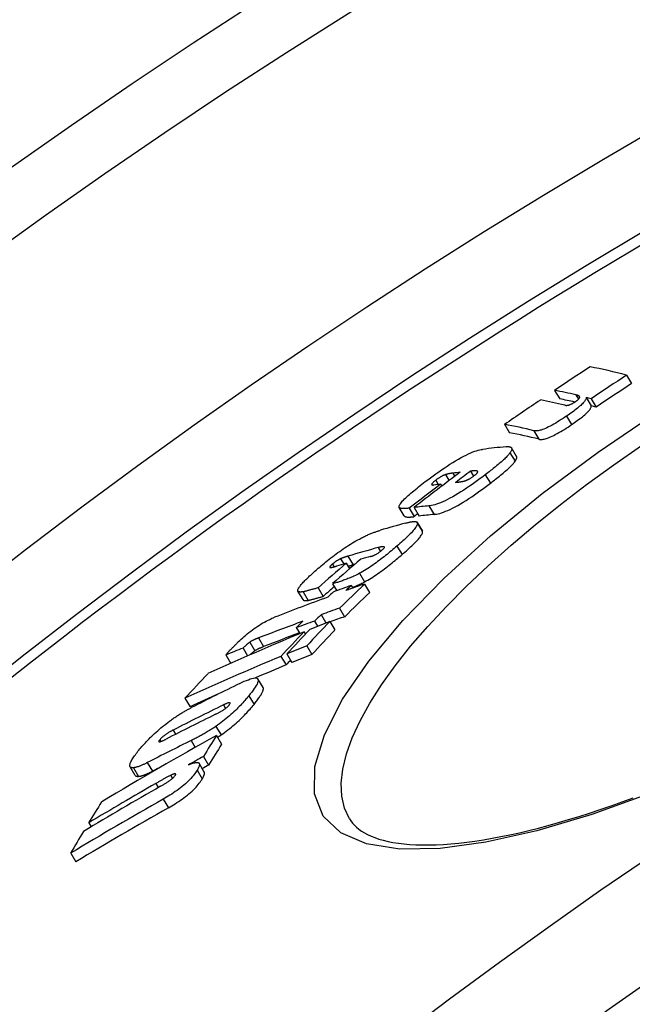
# Model space of a CAD drawing. Units: millimetres. Extents: x 3549 to 23628, y -2638 to 8047.
# Drawn here: x 12722 to 12785, y 916 to 1018 of the extents above; entities that cross this region are included whole.
import ezdxf

# ---------------------------------------------------------------- set-up
doc = ezdxf.new("R2010")
doc.units = ezdxf.units.MM

msp = doc.modelspace()

# ---------------------------------------------------------------- linework, layer by layer
for p, q in [((12784.41, 981), (12784.93, 980.13)), ((12777.02, 979.44), (12777.54, 978.57)), ((12779.2, 978.97), (12779.46, 978.52)), ((12780.27, 978.71), (12780.79, 977.84)), ((12780.77, 978.58), (12781.29, 977.71)), ((12778.25, 976.79), (12778.76, 975.92)), ((12771.87, 975.95), (12772.39, 975.07)), ((12774.89, 975.28), (12775.41, 974.41)), ((12773.11, 972.65), (12772.59, 973.52)), ((12772.43, 973.02), (12772.95, 972.14)), ((12765.79, 970.77), (12766.16, 970.14)), ((12766.55, 970.92), (12766.75, 970.59)), ((12768.37, 971.13), (12768.68, 970.61)), ((12769.06, 971.14), (12769.11, 971.05)), ((12769.89, 970.76), (12770.41, 969.88)), ((12764.8, 970.2), (12765.05, 969.77)), ((12765.29, 969.8), (12765.42, 969.58)), ((12761.55, 966.52), (12761.03, 967.4)), ((12762.07, 967.33), (12762.59, 966.45)), ((12762.56, 967.38), (12763.08, 966.51)), ((12764.1, 967.55), (12764.62, 966.67)), ((12762.9, 965.85), (12763.42, 964.97)), ((12763.42, 964.97), (12762.9, 965.85)), ((12763.42, 964.97), (12763.42, 964.97)), ((12758.86, 963.26), (12759.1, 962.87)), ((12760.81, 963.43), (12761.33, 962.55)), ((12755.77, 962.38), (12756.29, 961.51)), ((12754.18, 961.58), (12754.35, 961.29)), ((12755.01, 962.12), (12755.34, 961.58)), ((12755.6, 961.65), (12755.94, 961.08)), ((12756.96, 960.62), (12757.48, 959.74)), ((12752.71, 959.13), (12753.23, 958.25)), ((12754.19, 959.55), (12754.62, 958.83)), ((12756.1, 959.36), (12756.26, 959.1)), ((12757.47, 959.52), (12758, 958.64)), ((12751.15, 957.91), (12750.63, 958.78)), ((12751.15, 958.72), (12751.67, 957.84)), ((12753, 956.37), (12753.5, 955.52)), ((12754.9, 957.04), (12755.43, 956.15)), ((12752.32, 955.7), (12752.64, 955.17)), ((12753.9, 955.68), (12754.43, 954.79)), ((12750.45, 955.03), (12750.81, 954.42)), ((12751.24, 954.59), (12751.39, 954.35)), ((12745.67, 953.54), (12746.19, 952.66)), ((12746.57, 953.97), (12747.09, 953.09)), ((12751.54, 953.16), (12752.06, 952.28)), ((12743.21, 952.22), (12743.72, 951.36)), ((12744.98, 952.93), (12745.45, 952.13)), ((12748.88, 952.08), (12749.41, 951.19)), ((12749.49, 952.33), (12750.01, 951.44)), ((12747.04, 948.87), (12746.52, 949.76)), ((12745.58, 948.02), (12746.11, 947.14)), ((12739, 947.77), (12739.53, 946.89)), ((12742.96, 947.08), (12743.17, 946.72)), ((12737.8, 944.49), (12738.05, 944.07)), ((12742.19, 944.88), (12742.72, 943.99)), ((12742.25, 943.94), (12742.78, 943.05)), ((12736.42, 943.49), (12736.52, 943.32)), ((12739.66, 943.42), (12740.07, 942.72)), ((12735.14, 941.15), (12735.67, 940.26)), ((12741, 940.18), (12740.47, 941.08)), ((12740.91, 941.78), (12741.44, 940.89)), ((12733.89, 939.84), (12733.37, 940.73)), ((12733.71, 940.62), (12734.24, 939.73)), ((12740.27, 940.38), (12740.79, 939.49)), ((12736.02, 939.01), (12736.27, 938.58)), ((12737.55, 939.84), (12737.74, 939.53)), ((12736.78, 937.39), (12737.31, 936.5)), ((12729.12, 934.96), (12729.36, 934.54)), ((12727.26, 931.84), (12727.78, 930.94))]:
    msp.add_line(p, q)
at = {"flags": 128}
for points in [[(12780.27, 978.71), (12780.27, 978.67), (12780.26, 978.63), (12780.25, 978.58), (12780.23, 978.53), (12780.2, 978.48), (12780.17, 978.42), (12780.13, 978.36), (12780.08, 978.29), (12780.02, 978.22), (12779.95, 978.14), (12779.88, 978.06), (12779.79, 977.98), (12779.7, 977.89), (12779.59, 977.8), (12779.48, 977.71), (12779.37, 977.61), (12779.24, 977.51), (12779.11, 977.41), (12778.98, 977.31), (12778.84, 977.21), (12778.69, 977.1), (12778.55, 977), (12778.4, 976.9), (12778.25, 976.79)], [(12779.11, 978.24), (12779.15, 978.28), (12779.2, 978.31), (12779.25, 978.34), (12779.29, 978.38), (12779.33, 978.41), (12779.37, 978.44), (12779.4, 978.47), (12779.43, 978.5), (12779.46, 978.52), (12779.49, 978.55), (12779.51, 978.57), (12779.53, 978.6), (12779.54, 978.62), (12779.56, 978.64), (12779.57, 978.66), (12779.58, 978.68), (12779.59, 978.69), (12779.59, 978.71), (12779.6, 978.72), (12779.6, 978.74), (12779.6, 978.75), (12779.6, 978.76), (12779.6, 978.77), (12779.59, 978.79)], [(12779.59, 978.79), (12779.59, 978.8), (12779.58, 978.81), (12779.57, 978.82), (12779.56, 978.83), (12779.55, 978.84), (12779.54, 978.85), (12779.52, 978.86), (12779.51, 978.87), (12779.49, 978.88), (12779.47, 978.89), (12779.46, 978.89), (12779.44, 978.9), (12779.42, 978.91), (12779.4, 978.92), (12779.38, 978.92), (12779.36, 978.93), (12779.34, 978.94), (12779.32, 978.94), (12779.3, 978.95), (12779.28, 978.95), (12779.26, 978.96), (12779.24, 978.96), (12779.22, 978.97), (12779.2, 978.97)], [(12778.06, 977.91), (12778.08, 977.91), (12778.1, 977.9), (12778.12, 977.9), (12778.15, 977.9), (12778.17, 977.89), (12778.2, 977.89), (12778.23, 977.89), (12778.26, 977.89), (12778.29, 977.9), (12778.32, 977.9), (12778.36, 977.91), (12778.4, 977.91), (12778.44, 977.92), (12778.48, 977.93), (12778.53, 977.95), (12778.58, 977.96), (12778.63, 977.99), (12778.69, 978.01), (12778.75, 978.04), (12778.82, 978.07), (12778.89, 978.11), (12778.96, 978.15), (12779.04, 978.2), (12779.11, 978.24)], [(12778.76, 975.92), (12778.92, 976.02), (12779.06, 976.12), (12779.21, 976.23), (12779.35, 976.33), (12779.49, 976.43), (12779.63, 976.53), (12779.76, 976.63), (12779.88, 976.73), (12780, 976.83), (12780.11, 976.92), (12780.21, 977.01), (12780.31, 977.1), (12780.4, 977.19), (12780.47, 977.27), (12780.54, 977.34), (12780.6, 977.41), (12780.65, 977.48), (12780.69, 977.54), (12780.72, 977.6), (12780.75, 977.66), (12780.77, 977.71), (12780.78, 977.76), (12780.79, 977.8), (12780.79, 977.84)], [(12786.81, 937.98), (12780.84, 935.82), (12775.2, 934.13), (12769.96, 932.95), (12765.24, 932.31), (12761.11, 932.25), (12757.68, 932.78), (12755.03, 933.91), (12753.23, 935.64), (12752.34, 937.94), (12752.38, 940.75), (12753.35, 944.01), (12755.22, 947.66), (12757.93, 951.6), (12761.42, 955.77), (12765.61, 960.08), (12770.42, 964.46), (12775.74, 968.82), (12781.49, 973.09), (12787.59, 977.23)], [(12778.25, 976.79), (12778.06, 976.67), (12777.88, 976.55), (12777.69, 976.43), (12777.5, 976.31), (12777.31, 976.19), (12777.13, 976.08), (12776.94, 975.97), (12776.75, 975.86), (12776.57, 975.77), (12776.4, 975.68), (12776.23, 975.6), (12776.07, 975.52), (12775.92, 975.46), (12775.78, 975.41), (12775.65, 975.36), (12775.53, 975.33), (12775.42, 975.3), (12775.32, 975.28), (12775.23, 975.27), (12775.15, 975.26), (12775.07, 975.26), (12775.01, 975.26), (12774.94, 975.27), (12774.89, 975.28)], [(12775.41, 974.41), (12775.46, 974.39), (12775.52, 974.39), (12775.59, 974.38), (12775.67, 974.39), (12775.75, 974.39), (12775.84, 974.41), (12775.94, 974.43), (12776.05, 974.45), (12776.17, 974.49), (12776.3, 974.53), (12776.44, 974.59), (12776.59, 974.65), (12776.75, 974.72), (12776.92, 974.8), (12777.09, 974.89), (12777.27, 974.99), (12777.46, 975.09), (12777.64, 975.2), (12777.83, 975.31), (12778.02, 975.43), (12778.21, 975.55), (12778.4, 975.67), (12778.58, 975.79), (12778.76, 975.92)], [(12755.93, 935.38), (12755.43, 936.47), (12755.15, 937.7), (12755.08, 939.04), (12755.24, 940.49), (12755.62, 942.05), (12756.21, 943.71), (12757.01, 945.45), (12758.02, 947.27), (12759.23, 949.16), (12760.63, 951.11), (12762.21, 953.11), (12763.97, 955.15), (12765.89, 957.21), (12767.96, 959.3), (12770.19, 961.4), (12772.54, 963.51), (12775.02, 965.6), (12777.61, 967.69), (12780.3, 969.75), (12783.09, 971.78), (12785.95, 973.77)], [(12763.72, 970.05), (12763.99, 970.25), (12764.26, 970.45), (12764.53, 970.65), (12764.81, 970.86), (12765.1, 971.06), (12765.38, 971.26), (12765.67, 971.45), (12765.97, 971.65), (12766.26, 971.84), (12766.55, 972.02), (12766.84, 972.2), (12767.13, 972.36), (12767.41, 972.52), (12767.68, 972.66), (12767.93, 972.79), (12768.18, 972.91), (12768.41, 973.01), (12768.62, 973.1), (12768.82, 973.17), (12769, 973.23), (12769.17, 973.28), (12769.33, 973.32), (12769.47, 973.35), (12769.61, 973.37)], [(12772.02, 973.64), (12772.09, 973.65), (12772.15, 973.65), (12772.21, 973.65), (12772.26, 973.65), (12772.31, 973.65), (12772.36, 973.64), (12772.41, 973.63), (12772.45, 973.62), (12772.48, 973.61), (12772.52, 973.59), (12772.55, 973.57), (12772.57, 973.55), (12772.59, 973.53), (12772.6, 973.5), (12772.61, 973.47), (12772.62, 973.43), (12772.61, 973.39), (12772.61, 973.35), (12772.59, 973.3), (12772.57, 973.25), (12772.55, 973.2), (12772.52, 973.14), (12772.48, 973.08), (12772.43, 973.02)], [(12772.43, 973.02), (12772.38, 972.95), (12772.32, 972.88), (12772.26, 972.8), (12772.19, 972.72), (12772.11, 972.64), (12772.03, 972.55), (12771.94, 972.46), (12771.85, 972.37), (12771.75, 972.28), (12771.65, 972.19), (12771.54, 972.09), (12771.43, 972), (12771.32, 971.9), (12771.2, 971.8), (12771.08, 971.7), (12770.95, 971.59), (12770.83, 971.49), (12770.7, 971.39), (12770.57, 971.28), (12770.43, 971.18), (12770.3, 971.07), (12770.16, 970.97), (12770.03, 970.86), (12769.89, 970.76)], [(12772.95, 972.14), (12772.97, 972.17), (12772.99, 972.2), (12773.01, 972.23), (12773.03, 972.26), (12773.04, 972.28), (12773.06, 972.31), (12773.07, 972.33), (12773.08, 972.36), (12773.09, 972.38), (12773.1, 972.4), (12773.11, 972.43), (12773.12, 972.45), (12773.12, 972.47), (12773.13, 972.49), (12773.13, 972.51), (12773.13, 972.53), (12773.13, 972.54), (12773.13, 972.56), (12773.13, 972.58), (12773.13, 972.59), (12773.13, 972.61), (12773.12, 972.62), (12773.12, 972.64), (12773.11, 972.65)], [(12770.41, 969.88), (12770.55, 969.98), (12770.68, 970.09), (12770.82, 970.2), (12770.95, 970.3), (12771.09, 970.41), (12771.22, 970.51), (12771.35, 970.61), (12771.47, 970.72), (12771.6, 970.82), (12771.72, 970.92), (12771.83, 971.02), (12771.95, 971.12), (12772.06, 971.22), (12772.17, 971.31), (12772.27, 971.41), (12772.37, 971.5), (12772.46, 971.59), (12772.55, 971.68), (12772.63, 971.76), (12772.71, 971.84), (12772.78, 971.92), (12772.84, 972), (12772.9, 972.07), (12772.95, 972.14)], [(12769.89, 970.76), (12769.63, 970.56), (12769.36, 970.36), (12769.09, 970.16), (12768.81, 969.96), (12768.53, 969.77), (12768.25, 969.57), (12767.97, 969.38), (12767.68, 969.19), (12767.39, 969), (12767.1, 968.82), (12766.82, 968.65), (12766.54, 968.49), (12766.26, 968.34), (12766, 968.2), (12765.75, 968.08), (12765.51, 967.97), (12765.28, 967.88), (12765.07, 967.79), (12764.88, 967.73), (12764.7, 967.67), (12764.53, 967.63), (12764.37, 967.59), (12764.23, 967.57), (12764.1, 967.55)], [(12765.79, 970.77), (12765.75, 970.76), (12765.72, 970.74), (12765.69, 970.73), (12765.65, 970.72), (12765.62, 970.7), (12765.58, 970.68), (12765.54, 970.67), (12765.5, 970.65), (12765.46, 970.63), (12765.42, 970.6), (12765.38, 970.58), (12765.33, 970.56), (12765.29, 970.53), (12765.24, 970.5), (12765.2, 970.48), (12765.15, 970.45), (12765.11, 970.42), (12765.06, 970.39), (12765.01, 970.36), (12764.97, 970.32), (12764.92, 970.29), (12764.88, 970.26), (12764.84, 970.23), (12764.8, 970.2)], [(12766.55, 970.92), (12766.52, 970.92), (12766.49, 970.92), (12766.47, 970.91), (12766.44, 970.91), (12766.41, 970.91), (12766.38, 970.9), (12766.34, 970.9), (12766.31, 970.89), (12766.28, 970.89), (12766.25, 970.88), (12766.22, 970.88), (12766.19, 970.87), (12766.16, 970.86), (12766.12, 970.86), (12766.09, 970.85), (12766.06, 970.84), (12766.03, 970.84), (12765.99, 970.83), (12765.96, 970.82), (12765.92, 970.81), (12765.89, 970.8), (12765.85, 970.79), (12765.82, 970.78), (12765.79, 970.77)], [(12767.71, 970.11), (12767.74, 970.12), (12767.77, 970.13), (12767.8, 970.14), (12767.84, 970.15), (12767.87, 970.16), (12767.91, 970.17), (12767.94, 970.19), (12767.98, 970.2), (12768.02, 970.22), (12768.06, 970.24), (12768.1, 970.26), (12768.15, 970.28), (12768.19, 970.3), (12768.24, 970.33), (12768.29, 970.35), (12768.33, 970.38), (12768.38, 970.41), (12768.43, 970.44), (12768.48, 970.47), (12768.53, 970.5), (12768.58, 970.53), (12768.63, 970.57), (12768.67, 970.6), (12768.72, 970.64)], [(12769.06, 971.14), (12769.05, 971.14), (12769.03, 971.15), (12769.01, 971.15), (12768.99, 971.16), (12768.96, 971.16), (12768.94, 971.16), (12768.91, 971.16), (12768.88, 971.16), (12768.86, 971.16), (12768.83, 971.16), (12768.8, 971.16), (12768.77, 971.16), (12768.74, 971.16), (12768.7, 971.16), (12768.67, 971.16), (12768.64, 971.16), (12768.6, 971.15), (12768.57, 971.15), (12768.54, 971.15), (12768.5, 971.14), (12768.47, 971.14), (12768.44, 971.14), (12768.4, 971.13), (12768.37, 971.13)], [(12768.72, 970.64), (12768.76, 970.67), (12768.81, 970.71), (12768.85, 970.74), (12768.89, 970.77), (12768.92, 970.8), (12768.96, 970.84), (12768.99, 970.87), (12769.02, 970.89), (12769.04, 970.92), (12769.06, 970.95), (12769.07, 970.97), (12769.09, 970.99), (12769.1, 971.01), (12769.11, 971.03), (12769.11, 971.04), (12769.11, 971.06), (12769.11, 971.07), (12769.11, 971.08), (12769.11, 971.1), (12769.1, 971.11), (12769.09, 971.11), (12769.08, 971.12), (12769.07, 971.13), (12769.06, 971.14)], [(12761.02, 967.45), (12761.02, 967.51), (12761.04, 967.56), (12761.07, 967.63), (12761.11, 967.7), (12761.16, 967.78), (12761.23, 967.87), (12761.3, 967.96), (12761.39, 968.06), (12761.49, 968.16), (12761.59, 968.27), (12761.71, 968.39), (12761.83, 968.5), (12761.97, 968.62), (12762.1, 968.74), (12762.25, 968.87), (12762.4, 968.99), (12762.55, 969.12), (12762.71, 969.25), (12762.87, 969.38), (12763.03, 969.52), (12763.2, 969.65), (12763.37, 969.78), (12763.55, 969.92), (12763.72, 970.05)], [(12764.8, 970.2), (12764.74, 970.15), (12764.68, 970.11), (12764.62, 970.06), (12764.57, 970.02), (12764.53, 969.97), (12764.49, 969.94), (12764.45, 969.9), (12764.42, 969.87), (12764.4, 969.84), (12764.39, 969.81), (12764.38, 969.79), (12764.37, 969.77), (12764.37, 969.75), (12764.38, 969.74), (12764.39, 969.73), (12764.4, 969.72), (12764.42, 969.71), (12764.44, 969.71), (12764.46, 969.71), (12764.48, 969.7), (12764.51, 969.7), (12764.53, 969.7), (12764.56, 969.71), (12764.59, 969.71)], [(12764.62, 966.67), (12764.75, 966.69), (12764.89, 966.71), (12765.05, 966.75), (12765.22, 966.79), (12765.4, 966.85), (12765.59, 966.92), (12765.8, 967), (12766.03, 967.09), (12766.27, 967.2), (12766.52, 967.33), (12766.78, 967.46), (12767.06, 967.61), (12767.34, 967.78), (12767.62, 967.95), (12767.91, 968.12), (12768.2, 968.31), (12768.49, 968.5), (12768.77, 968.69), (12769.05, 968.89), (12769.33, 969.09), (12769.61, 969.28), (12769.88, 969.48), (12770.15, 969.68), (12770.41, 969.88)], [(12766.84, 969.97), (12766.88, 969.98), (12766.91, 969.98), (12766.94, 969.98), (12766.97, 969.99), (12767.01, 969.99), (12767.04, 969.99), (12767.07, 970), (12767.11, 970), (12767.14, 970.01), (12767.18, 970.01), (12767.21, 970.02), (12767.25, 970.02), (12767.28, 970.03), (12767.31, 970.03), (12767.35, 970.04), (12767.38, 970.04), (12767.42, 970.05), (12767.46, 970.06), (12767.51, 970.06), (12767.55, 970.07), (12767.59, 970.08), (12767.63, 970.09), (12767.67, 970.1), (12767.71, 970.11)], [(12762.07, 967.33), (12762.01, 967.32), (12761.95, 967.31), (12761.88, 967.3), (12761.82, 967.3), (12761.76, 967.29), (12761.7, 967.29), (12761.63, 967.29), (12761.58, 967.28), (12761.52, 967.28), (12761.46, 967.28), (12761.41, 967.28), (12761.36, 967.29), (12761.31, 967.29), (12761.27, 967.29), (12761.22, 967.3), (12761.18, 967.31), (12761.15, 967.32), (12761.11, 967.33), (12761.09, 967.35), (12761.06, 967.36), (12761.04, 967.38), (12761.03, 967.4), (12761.02, 967.43), (12761.02, 967.45)], [(12761.55, 966.52), (12761.57, 966.5), (12761.58, 966.49), (12761.61, 966.47), (12761.63, 966.46), (12761.66, 966.45), (12761.69, 966.44), (12761.73, 966.43), (12761.76, 966.42), (12761.8, 966.42), (12761.85, 966.41), (12761.89, 966.41), (12761.94, 966.41), (12761.98, 966.41), (12762.03, 966.41), (12762.09, 966.41), (12762.14, 966.41), (12762.19, 966.41), (12762.25, 966.42), (12762.3, 966.42), (12762.36, 966.42), (12762.42, 966.43), (12762.48, 966.44), (12762.53, 966.44), (12762.59, 966.45)], [(12762.9, 965.85), (12762.92, 965.8), (12762.92, 965.76), (12762.92, 965.7), (12762.9, 965.64), (12762.87, 965.57), (12762.83, 965.49), (12762.78, 965.41), (12762.72, 965.32), (12762.65, 965.23), (12762.58, 965.13), (12762.49, 965.02), (12762.39, 964.91), (12762.29, 964.8), (12762.18, 964.69), (12762.06, 964.57), (12761.94, 964.45), (12761.81, 964.33), (12761.68, 964.2), (12761.54, 964.08), (12761.4, 963.95), (12761.26, 963.82), (12761.11, 963.69), (12760.96, 963.56), (12760.81, 963.43)], [(12761.72, 965.79), (12761.78, 965.81), (12761.85, 965.82), (12761.92, 965.84), (12761.99, 965.86), (12762.05, 965.87), (12762.12, 965.89), (12762.18, 965.9), (12762.24, 965.91), (12762.3, 965.92), (12762.36, 965.93), (12762.42, 965.94), (12762.47, 965.94), (12762.52, 965.95), (12762.57, 965.95), (12762.62, 965.95), (12762.66, 965.95), (12762.71, 965.94), (12762.75, 965.94), (12762.78, 965.93), (12762.81, 965.92), (12762.84, 965.9), (12762.87, 965.89), (12762.89, 965.87), (12762.9, 965.85)], [(12756.94, 964.15), (12757.05, 964.21), (12757.16, 964.27), (12757.27, 964.32), (12757.37, 964.38), (12757.47, 964.42), (12757.57, 964.47), (12757.67, 964.52), (12757.77, 964.56), (12757.86, 964.6), (12757.95, 964.64), (12758.05, 964.68), (12758.13, 964.71), (12758.22, 964.75), (12758.31, 964.78), (12758.39, 964.81), (12758.48, 964.85), (12758.56, 964.87), (12758.64, 964.9), (12758.72, 964.93), (12758.8, 964.96), (12758.88, 964.98), (12758.95, 965), (12759.03, 965.03), (12759.1, 965.05)], [(12761.33, 962.55), (12761.48, 962.68), (12761.63, 962.81), (12761.78, 962.94), (12761.92, 963.07), (12762.07, 963.2), (12762.2, 963.33), (12762.33, 963.45), (12762.46, 963.57), (12762.58, 963.69), (12762.7, 963.81), (12762.81, 963.92), (12762.91, 964.04), (12763.01, 964.14), (12763.1, 964.25), (12763.18, 964.35), (12763.24, 964.44), (12763.3, 964.53), (12763.35, 964.61), (12763.39, 964.69), (12763.42, 964.76), (12763.44, 964.82), (12763.44, 964.88), (12763.44, 964.93), (12763.42, 964.97)], [(12752.72, 961.14), (12752.87, 961.27), (12753.03, 961.4), (12753.18, 961.54), (12753.35, 961.67), (12753.51, 961.8), (12753.68, 961.94), (12753.85, 962.07), (12754.02, 962.21), (12754.2, 962.35), (12754.37, 962.48), (12754.55, 962.62), (12754.74, 962.75), (12754.92, 962.88), (12755.11, 963.01), (12755.29, 963.14), (12755.48, 963.27), (12755.67, 963.39), (12755.86, 963.52), (12756.04, 963.63), (12756.23, 963.75), (12756.41, 963.86), (12756.59, 963.96), (12756.77, 964.06), (12756.94, 964.15)], [(12760.81, 963.43), (12760.67, 963.31), (12760.53, 963.19), (12760.39, 963.07), (12760.24, 962.94), (12760.09, 962.82), (12759.94, 962.7), (12759.79, 962.57), (12759.63, 962.45), (12759.48, 962.33), (12759.32, 962.2), (12759.15, 962.08), (12758.99, 961.95), (12758.82, 961.83), (12758.66, 961.71), (12758.49, 961.59), (12758.32, 961.47), (12758.14, 961.35), (12757.97, 961.23), (12757.8, 961.12), (12757.63, 961.01), (12757.46, 960.9), (12757.29, 960.8), (12757.12, 960.71), (12756.96, 960.62)], [(12759.3, 963.03), (12759.36, 963.09), (12759.42, 963.14), (12759.46, 963.19), (12759.49, 963.23), (12759.51, 963.27), (12759.51, 963.29), (12759.51, 963.32), (12759.5, 963.33), (12759.48, 963.35), (12759.46, 963.35), (12759.43, 963.36), (12759.4, 963.36), (12759.36, 963.36), (12759.33, 963.36), (12759.29, 963.35), (12759.25, 963.35), (12759.2, 963.34), (12759.16, 963.33), (12759.11, 963.32), (12759.06, 963.31), (12759.01, 963.3), (12758.96, 963.29), (12758.91, 963.28), (12758.86, 963.26)], [(12755.77, 962.38), (12755.74, 962.38), (12755.72, 962.37), (12755.69, 962.36), (12755.66, 962.35), (12755.62, 962.34), (12755.59, 962.33), (12755.56, 962.32), (12755.53, 962.31), (12755.5, 962.3), (12755.47, 962.29), (12755.44, 962.28), (12755.41, 962.27), (12755.37, 962.26), (12755.34, 962.25), (12755.31, 962.24), (12755.28, 962.22), (12755.25, 962.21), (12755.21, 962.2), (12755.18, 962.19), (12755.15, 962.17), (12755.11, 962.16), (12755.08, 962.15), (12755.05, 962.13), (12755.01, 962.12)], [(12757.48, 959.74), (12757.64, 959.83), (12757.81, 959.92), (12757.98, 960.02), (12758.15, 960.13), (12758.32, 960.24), (12758.49, 960.35), (12758.67, 960.47), (12758.84, 960.59), (12759.01, 960.71), (12759.18, 960.83), (12759.35, 960.95), (12759.51, 961.07), (12759.68, 961.2), (12759.84, 961.32), (12760, 961.45), (12760.15, 961.57), (12760.31, 961.69), (12760.46, 961.82), (12760.61, 961.94), (12760.76, 962.06), (12760.91, 962.19), (12761.05, 962.31), (12761.19, 962.43), (12761.33, 962.55)], [(12758.09, 962.35), (12758.13, 962.36), (12758.17, 962.37), (12758.21, 962.38), (12758.25, 962.4), (12758.29, 962.41), (12758.33, 962.43), (12758.38, 962.45), (12758.43, 962.47), (12758.47, 962.49), (12758.52, 962.51), (12758.58, 962.54), (12758.63, 962.57), (12758.69, 962.6), (12758.74, 962.63), (12758.8, 962.67), (12758.86, 962.7), (12758.92, 962.74), (12758.98, 962.78), (12759.03, 962.82), (12759.09, 962.86), (12759.15, 962.91), (12759.2, 962.95), (12759.25, 962.99), (12759.3, 963.03)], [(12750.67, 959.05), (12750.7, 959.11), (12750.74, 959.17), (12750.79, 959.24), (12750.84, 959.31), (12750.9, 959.38), (12750.96, 959.46), (12751.03, 959.54), (12751.11, 959.62), (12751.18, 959.71), (12751.27, 959.79), (12751.35, 959.88), (12751.44, 959.97), (12751.54, 960.06), (12751.63, 960.16), (12751.73, 960.25), (12751.83, 960.35), (12751.94, 960.44), (12752.04, 960.54), (12752.15, 960.64), (12752.26, 960.74), (12752.38, 960.84), (12752.49, 960.94), (12752.6, 961.04), (12752.72, 961.14)], [(12754.18, 961.58), (12754.15, 961.55), (12754.12, 961.52), (12754.09, 961.5), (12754.07, 961.47), (12754.04, 961.45), (12754.02, 961.43), (12754, 961.4), (12753.98, 961.38), (12753.96, 961.36), (12753.94, 961.34), (12753.93, 961.33), (12753.92, 961.31), (12753.91, 961.29), (12753.9, 961.28), (12753.9, 961.27), (12753.9, 961.25), (12753.9, 961.24), (12753.9, 961.24), (12753.9, 961.23), (12753.91, 961.22), (12753.92, 961.22), (12753.93, 961.21), (12753.94, 961.21), (12753.95, 961.21)], [(12753.95, 961.21), (12753.96, 961.21), (12753.97, 961.21), (12753.99, 961.21), (12754, 961.21), (12754.02, 961.21), (12754.04, 961.22), (12754.06, 961.22), (12754.09, 961.22), (12754.11, 961.23), (12754.14, 961.24), (12754.16, 961.24), (12754.19, 961.25), (12754.22, 961.26), (12754.25, 961.26), (12754.29, 961.27), (12754.32, 961.28), (12754.35, 961.29), (12754.38, 961.3), (12754.42, 961.31), (12754.45, 961.32), (12754.48, 961.33), (12754.52, 961.34), (12754.55, 961.35), (12754.58, 961.35)], [(12755.01, 962.12), (12754.98, 962.1), (12754.95, 962.09), (12754.92, 962.07), (12754.89, 962.06), (12754.86, 962.04), (12754.82, 962.02), (12754.79, 962), (12754.75, 961.98), (12754.72, 961.96), (12754.68, 961.94), (12754.64, 961.92), (12754.6, 961.89), (12754.57, 961.87), (12754.53, 961.84), (12754.49, 961.82), (12754.45, 961.79), (12754.42, 961.77), (12754.38, 961.74), (12754.35, 961.71), (12754.31, 961.68), (12754.28, 961.66), (12754.24, 961.63), (12754.21, 961.6), (12754.18, 961.58)], [(12755.78, 961.34), (12755.8, 961.35), (12755.82, 961.36), (12755.85, 961.37), (12755.87, 961.37), (12755.89, 961.38), (12755.91, 961.39), (12755.93, 961.39), (12755.96, 961.4), (12755.98, 961.41), (12756, 961.42), (12756.02, 961.42), (12756.04, 961.43), (12756.06, 961.44), (12756.09, 961.44), (12756.11, 961.45), (12756.13, 961.46), (12756.15, 961.46), (12756.17, 961.47), (12756.19, 961.48), (12756.21, 961.48), (12756.23, 961.49), (12756.25, 961.5), (12756.27, 961.5), (12756.29, 961.51)], [(12756.96, 960.62), (12756.81, 960.54), (12756.67, 960.47), (12756.53, 960.4), (12756.39, 960.33), (12756.26, 960.27), (12756.14, 960.22), (12756.01, 960.16), (12755.89, 960.11), (12755.77, 960.07), (12755.65, 960.02), (12755.54, 959.98), (12755.43, 959.94), (12755.32, 959.9), (12755.21, 959.86), (12755.1, 959.82), (12754.99, 959.78), (12754.88, 959.75), (12754.78, 959.72), (12754.68, 959.69), (12754.58, 959.66), (12754.48, 959.63), (12754.38, 959.6), (12754.28, 959.57), (12754.19, 959.55)], [(12752.71, 959.13), (12752.63, 959.11), (12752.56, 959.08), (12752.48, 959.06), (12752.4, 959.04), (12752.32, 959.02), (12752.24, 959), (12752.17, 958.98), (12752.09, 958.96), (12752.01, 958.94), (12751.93, 958.91), (12751.86, 958.89), (12751.78, 958.87), (12751.71, 958.85), (12751.64, 958.84), (12751.58, 958.82), (12751.51, 958.8), (12751.45, 958.79), (12751.39, 958.77), (12751.34, 958.76), (12751.29, 958.75), (12751.25, 958.74), (12751.21, 958.73), (12751.18, 958.72), (12751.15, 958.72)], [(12756.23, 959.16), (12756.27, 959.18), (12756.32, 959.2), (12756.37, 959.22), (12756.42, 959.24), (12756.47, 959.26), (12756.52, 959.28), (12756.57, 959.3), (12756.62, 959.32), (12756.68, 959.35), (12756.73, 959.37), (12756.78, 959.39), (12756.83, 959.42), (12756.88, 959.44), (12756.94, 959.46), (12756.99, 959.49), (12757.05, 959.52), (12757.1, 959.54), (12757.15, 959.57), (12757.21, 959.6), (12757.26, 959.62), (12757.32, 959.65), (12757.37, 959.68), (12757.43, 959.71), (12757.48, 959.74)], [(12751.15, 958.72), (12751.1, 958.71), (12751.05, 958.7), (12751.01, 958.7), (12750.96, 958.69), (12750.92, 958.69), (12750.88, 958.69), (12750.84, 958.69), (12750.81, 958.7), (12750.77, 958.7), (12750.74, 958.71), (12750.71, 958.72), (12750.69, 958.73), (12750.67, 958.74), (12750.65, 958.76), (12750.63, 958.77), (12750.62, 958.79), (12750.61, 958.82), (12750.61, 958.84), (12750.61, 958.87), (12750.61, 958.9), (12750.62, 958.93), (12750.63, 958.97), (12750.65, 959.01), (12750.67, 959.05)], [(12751.67, 957.84), (12751.7, 957.84), (12751.73, 957.85), (12751.76, 957.86), (12751.8, 957.87), (12751.85, 957.88), (12751.9, 957.89), (12751.95, 957.9), (12752.01, 957.92), (12752.07, 957.93), (12752.14, 957.95), (12752.21, 957.97), (12752.28, 957.99), (12752.35, 958.01), (12752.43, 958.03), (12752.51, 958.05), (12752.59, 958.07), (12752.67, 958.09), (12752.75, 958.12), (12752.83, 958.14), (12752.91, 958.16), (12752.99, 958.18), (12753.07, 958.2), (12753.15, 958.23), (12753.23, 958.25)], [(12751.15, 957.91), (12751.15, 957.89), (12751.16, 957.88), (12751.18, 957.87), (12751.19, 957.86), (12751.2, 957.85), (12751.22, 957.85), (12751.23, 957.84), (12751.25, 957.83), (12751.27, 957.83), (12751.29, 957.82), (12751.31, 957.82), (12751.33, 957.82), (12751.36, 957.82), (12751.38, 957.81), (12751.41, 957.81), (12751.43, 957.81), (12751.46, 957.81), (12751.49, 957.82), (12751.52, 957.82), (12751.55, 957.82), (12751.58, 957.82), (12751.61, 957.83), (12751.64, 957.83), (12751.67, 957.84)], [(12744.39, 953.46), (12744.52, 953.59), (12744.66, 953.72), (12744.8, 953.85), (12744.95, 953.98), (12745.1, 954.12), (12745.26, 954.25), (12745.42, 954.39), (12745.59, 954.53), (12745.77, 954.66), (12745.94, 954.8), (12746.12, 954.93), (12746.3, 955.06), (12746.49, 955.18), (12746.67, 955.3), (12746.84, 955.41), (12747.01, 955.51), (12747.18, 955.61), (12747.35, 955.7), (12747.51, 955.78), (12747.66, 955.85), (12747.8, 955.92), (12747.94, 955.99), (12748.08, 956.04), (12748.21, 956.1)], [(12743.21, 952.22), (12743.23, 952.25), (12743.25, 952.28), (12743.28, 952.31), (12743.31, 952.35), (12743.34, 952.39), (12743.38, 952.43), (12743.42, 952.48), (12743.47, 952.52), (12743.52, 952.58), (12743.57, 952.63), (12743.62, 952.68), (12743.67, 952.74), (12743.73, 952.8), (12743.79, 952.86), (12743.85, 952.92), (12743.91, 952.98), (12743.97, 953.04), (12744.03, 953.1), (12744.09, 953.16), (12744.15, 953.22), (12744.21, 953.28), (12744.27, 953.34), (12744.33, 953.4), (12744.39, 953.46)], [(12745.67, 953.54), (12745.65, 953.52), (12745.63, 953.51), (12745.61, 953.5), (12745.59, 953.48), (12745.57, 953.47), (12745.55, 953.45), (12745.53, 953.43), (12745.51, 953.41), (12745.49, 953.39), (12745.46, 953.37), (12745.44, 953.35), (12745.41, 953.33), (12745.38, 953.3), (12745.35, 953.28), (12745.32, 953.25), (12745.29, 953.22), (12745.26, 953.19), (12745.22, 953.16), (12745.19, 953.13), (12745.15, 953.09), (12745.11, 953.06), (12745.07, 953.02), (12745.03, 952.98), (12744.98, 952.93)], [(12746.57, 953.97), (12746.53, 953.96), (12746.5, 953.94), (12746.46, 953.93), (12746.42, 953.91), (12746.39, 953.9), (12746.35, 953.88), (12746.31, 953.87), (12746.28, 953.85), (12746.24, 953.83), (12746.2, 953.82), (12746.17, 953.8), (12746.13, 953.79), (12746.09, 953.77), (12746.06, 953.75), (12746.02, 953.74), (12745.99, 953.72), (12745.95, 953.7), (12745.91, 953.68), (12745.87, 953.66), (12745.83, 953.64), (12745.79, 953.62), (12745.75, 953.59), (12745.71, 953.57), (12745.67, 953.54)], [(12746.19, 952.66), (12746.23, 952.68), (12746.27, 952.71), (12746.32, 952.74), (12746.36, 952.76), (12746.39, 952.78), (12746.43, 952.8), (12746.47, 952.82), (12746.51, 952.84), (12746.55, 952.86), (12746.58, 952.87), (12746.62, 952.89), (12746.65, 952.91), (12746.69, 952.92), (12746.72, 952.94), (12746.76, 952.95), (12746.8, 952.97), (12746.83, 952.99), (12746.87, 953), (12746.91, 953.02), (12746.95, 953.03), (12746.98, 953.05), (12747.02, 953.06), (12747.06, 953.08), (12747.09, 953.09)], [(12745.7, 952.24), (12745.73, 952.26), (12745.76, 952.29), (12745.78, 952.31), (12745.81, 952.34), (12745.83, 952.36), (12745.86, 952.38), (12745.88, 952.4), (12745.91, 952.42), (12745.93, 952.44), (12745.95, 952.46), (12745.97, 952.48), (12745.99, 952.5), (12746.01, 952.51), (12746.03, 952.53), (12746.05, 952.54), (12746.06, 952.56), (12746.08, 952.57), (12746.1, 952.59), (12746.11, 952.6), (12746.13, 952.61), (12746.14, 952.62), (12746.16, 952.64), (12746.17, 952.65), (12746.19, 952.66)], [(12744.65, 949.3), (12744.89, 949.41), (12745.11, 949.51), (12745.33, 949.6), (12745.53, 949.68), (12745.72, 949.75), (12745.9, 949.8), (12746.06, 949.84), (12746.2, 949.86), (12746.31, 949.86), (12746.41, 949.84), (12746.48, 949.8), (12746.52, 949.75), (12746.54, 949.67), (12746.54, 949.58), (12746.52, 949.47), (12746.48, 949.36), (12746.42, 949.22), (12746.34, 949.08), (12746.24, 948.92), (12746.13, 948.76), (12746.01, 948.59), (12745.88, 948.41), (12745.73, 948.22), (12745.58, 948.02)], [(12745.58, 948.02), (12745.49, 947.91), (12745.39, 947.79), (12745.28, 947.67), (12745.18, 947.54), (12745.07, 947.42), (12744.96, 947.29), (12744.84, 947.16), (12744.72, 947.04), (12744.59, 946.91), (12744.46, 946.77), (12744.33, 946.64), (12744.19, 946.5), (12744.04, 946.37), (12743.89, 946.23), (12743.74, 946.09), (12743.58, 945.95), (12743.42, 945.81), (12743.25, 945.68), (12743.08, 945.54), (12742.9, 945.4), (12742.73, 945.27), (12742.55, 945.14), (12742.37, 945.01), (12742.19, 944.88)], [(12746.11, 947.14), (12746.19, 947.23), (12746.26, 947.33), (12746.34, 947.43), (12746.41, 947.52), (12746.48, 947.62), (12746.54, 947.71), (12746.61, 947.8), (12746.67, 947.88), (12746.72, 947.97), (12746.78, 948.05), (12746.83, 948.13), (12746.87, 948.21), (12746.91, 948.28), (12746.95, 948.35), (12746.98, 948.42), (12747.01, 948.48), (12747.03, 948.55), (12747.05, 948.6), (12747.06, 948.66), (12747.07, 948.71), (12747.07, 948.76), (12747.07, 948.8), (12747.06, 948.84), (12747.04, 948.87)], [(12742.16, 946.12), (12742.22, 946.15), (12742.27, 946.17), (12742.33, 946.2), (12742.39, 946.23), (12742.45, 946.27), (12742.51, 946.3), (12742.57, 946.33), (12742.63, 946.37), (12742.69, 946.4), (12742.75, 946.44), (12742.82, 946.47), (12742.88, 946.51), (12742.94, 946.56), (12743.01, 946.6), (12743.07, 946.64), (12743.13, 946.69), (12743.2, 946.74), (12743.26, 946.78), (12743.32, 946.83), (12743.37, 946.88), (12743.42, 946.93), (12743.47, 946.97), (12743.51, 947.02), (12743.54, 947.06)], [(12742.72, 943.99), (12742.9, 944.12), (12743.08, 944.25), (12743.26, 944.38), (12743.43, 944.51), (12743.61, 944.65), (12743.78, 944.79), (12743.94, 944.93), (12744.11, 945.06), (12744.26, 945.2), (12744.42, 945.34), (12744.57, 945.48), (12744.71, 945.62), (12744.85, 945.75), (12744.99, 945.89), (12745.12, 946.02), (12745.24, 946.15), (12745.36, 946.28), (12745.48, 946.4), (12745.59, 946.53), (12745.7, 946.66), (12745.81, 946.78), (12745.91, 946.9), (12746.01, 947.02), (12746.11, 947.14)], [(12743.54, 947.06), (12743.57, 947.1), (12743.6, 947.14), (12743.62, 947.18), (12743.64, 947.21), (12743.65, 947.24), (12743.66, 947.26), (12743.66, 947.28), (12743.65, 947.3), (12743.63, 947.31), (12743.61, 947.31), (12743.58, 947.32), (12743.55, 947.31), (12743.51, 947.3), (12743.47, 947.29), (12743.43, 947.28), (12743.39, 947.27), (12743.34, 947.25), (12743.29, 947.23), (12743.24, 947.21), (12743.18, 947.18), (12743.13, 947.16), (12743.07, 947.13), (12743.02, 947.11), (12742.96, 947.08)], [(12737.61, 945.55), (12737.7, 945.61), (12737.79, 945.68), (12737.88, 945.74), (12737.98, 945.8), (12738.07, 945.86), (12738.16, 945.92), (12738.25, 945.98), (12738.34, 946.04), (12738.42, 946.09), (12738.51, 946.15), (12738.6, 946.2), (12738.69, 946.26), (12738.78, 946.31), (12738.86, 946.36), (12738.95, 946.41), (12739.03, 946.46), (12739.12, 946.51), (12739.2, 946.55), (12739.28, 946.6), (12739.36, 946.64), (12739.45, 946.69), (12739.53, 946.73), (12739.61, 946.77), (12739.68, 946.81)], [(12734.18, 942.31), (12734.28, 942.43), (12734.38, 942.55), (12734.48, 942.67), (12734.59, 942.8), (12734.7, 942.93), (12734.82, 943.06), (12734.94, 943.19), (12735.06, 943.32), (12735.19, 943.45), (12735.32, 943.59), (12735.45, 943.72), (12735.6, 943.86), (12735.74, 944), (12735.89, 944.15), (12736.05, 944.29), (12736.21, 944.43), (12736.37, 944.57), (12736.54, 944.72), (12736.71, 944.86), (12736.89, 945), (12737.07, 945.14), (12737.25, 945.28), (12737.43, 945.41), (12737.61, 945.55)], [(12737.8, 944.49), (12737.74, 944.47), (12737.69, 944.44), (12737.63, 944.4), (12737.57, 944.37), (12737.51, 944.34), (12737.44, 944.3), (12737.38, 944.27), (12737.32, 944.23), (12737.26, 944.19), (12737.19, 944.15), (12737.13, 944.11), (12737.07, 944.07), (12737, 944.02), (12736.94, 943.97), (12736.87, 943.92), (12736.81, 943.88), (12736.75, 943.83), (12736.69, 943.77), (12736.63, 943.72), (12736.58, 943.68), (12736.54, 943.63), (12736.49, 943.58), (12736.45, 943.54), (12736.42, 943.49)], [(12742.19, 944.88), (12742.08, 944.8), (12741.97, 944.73), (12741.86, 944.65), (12741.74, 944.58), (12741.63, 944.51), (12741.52, 944.44), (12741.41, 944.38), (12741.3, 944.31), (12741.19, 944.25), (12741.09, 944.18), (12740.98, 944.12), (12740.88, 944.06), (12740.77, 944), (12740.67, 943.94), (12740.56, 943.89), (12740.46, 943.83), (12740.35, 943.78), (12740.25, 943.72), (12740.15, 943.67), (12740.05, 943.62), (12739.95, 943.57), (12739.85, 943.52), (12739.75, 943.47), (12739.66, 943.42)], [(12742.36, 943.75), (12742.38, 943.76), (12742.39, 943.77), (12742.41, 943.78), (12742.42, 943.79), (12742.44, 943.8), (12742.45, 943.81), (12742.47, 943.82), (12742.48, 943.83), (12742.5, 943.84), (12742.51, 943.85), (12742.53, 943.86), (12742.54, 943.87), (12742.56, 943.88), (12742.57, 943.89), (12742.59, 943.9), (12742.6, 943.91), (12742.62, 943.92), (12742.63, 943.93), (12742.65, 943.94), (12742.66, 943.95), (12742.68, 943.96), (12742.69, 943.97), (12742.7, 943.98), (12742.72, 943.99)], [(12736.42, 943.49), (12736.39, 943.45), (12736.36, 943.42), (12736.34, 943.38), (12736.33, 943.35), (12736.33, 943.33), (12736.33, 943.31), (12736.34, 943.3), (12736.36, 943.29), (12736.38, 943.29), (12736.41, 943.29), (12736.45, 943.3), (12736.48, 943.31), (12736.52, 943.32), (12736.57, 943.34), (12736.61, 943.35), (12736.66, 943.37), (12736.71, 943.39), (12736.76, 943.42), (12736.81, 943.44), (12736.86, 943.46), (12736.91, 943.49), (12736.97, 943.52), (12737.02, 943.54), (12737.08, 943.57)], [(12733.71, 940.62), (12733.63, 940.62), (12733.56, 940.62), (12733.5, 940.63), (12733.45, 940.65), (12733.41, 940.68), (12733.37, 940.72), (12733.35, 940.76), (12733.34, 940.81), (12733.34, 940.87), (12733.34, 940.93), (12733.36, 941), (12733.38, 941.08), (12733.42, 941.16), (12733.46, 941.24), (12733.5, 941.34), (12733.56, 941.43), (12733.62, 941.53), (12733.68, 941.63), (12733.75, 941.74), (12733.83, 941.85), (12733.91, 941.96), (12734, 942.07), (12734.09, 942.19), (12734.18, 942.31)], [(12735.14, 941.15), (12735.07, 941.11), (12734.99, 941.07), (12734.92, 941.04), (12734.85, 941), (12734.78, 940.97), (12734.71, 940.94), (12734.64, 940.91), (12734.57, 940.88), (12734.51, 940.85), (12734.44, 940.82), (12734.38, 940.8), (12734.32, 940.78), (12734.26, 940.75), (12734.2, 940.73), (12734.14, 940.72), (12734.09, 940.7), (12734.04, 940.68), (12733.99, 940.67), (12733.94, 940.66), (12733.89, 940.65), (12733.84, 940.64), (12733.8, 940.63), (12733.75, 940.62), (12733.71, 940.62)], [(12739.36, 940.91), (12739.48, 940.96), (12739.6, 941.01), (12739.71, 941.05), (12739.82, 941.09), (12739.92, 941.12), (12740.01, 941.14), (12740.1, 941.16), (12740.18, 941.17), (12740.25, 941.17), (12740.32, 941.17), (12740.37, 941.15), (12740.42, 941.13), (12740.45, 941.1), (12740.48, 941.07), (12740.49, 941.02), (12740.5, 940.97), (12740.5, 940.92), (12740.48, 940.85), (12740.47, 940.79), (12740.44, 940.71), (12740.4, 940.63), (12740.36, 940.55), (12740.32, 940.47), (12740.27, 940.38)], [(12734.24, 939.73), (12734.28, 939.74), (12734.32, 939.74), (12734.37, 939.75), (12734.41, 939.76), (12734.46, 939.77), (12734.51, 939.78), (12734.56, 939.8), (12734.62, 939.81), (12734.67, 939.83), (12734.73, 939.85), (12734.79, 939.87), (12734.85, 939.89), (12734.91, 939.91), (12734.97, 939.94), (12735.03, 939.96), (12735.1, 939.99), (12735.17, 940.02), (12735.23, 940.05), (12735.3, 940.08), (12735.37, 940.11), (12735.45, 940.15), (12735.52, 940.18), (12735.59, 940.22), (12735.67, 940.26)], [(12740.27, 940.38), (12740.2, 940.27), (12740.12, 940.16), (12740.04, 940.04), (12739.95, 939.92), (12739.85, 939.79), (12739.74, 939.67), (12739.63, 939.53), (12739.5, 939.4), (12739.36, 939.26), (12739.22, 939.12), (12739.06, 938.98), (12738.9, 938.83), (12738.73, 938.69), (12738.55, 938.56), (12738.38, 938.42), (12738.2, 938.29), (12738.02, 938.17), (12737.84, 938.04), (12737.65, 937.92), (12737.47, 937.81), (12737.3, 937.7), (12737.12, 937.59), (12736.95, 937.49), (12736.78, 937.39)], [(12738.01, 939.83), (12738.03, 939.85), (12738.04, 939.88), (12738.05, 939.9), (12738.06, 939.92), (12738.06, 939.94), (12738.06, 939.96), (12738.05, 939.97), (12738.04, 939.98), (12738.03, 939.99), (12738.01, 939.99), (12737.99, 939.99), (12737.96, 939.99), (12737.94, 939.99), (12737.91, 939.98), (12737.88, 939.97), (12737.85, 939.96), (12737.81, 939.95), (12737.78, 939.94), (12737.74, 939.93), (12737.71, 939.91), (12737.67, 939.9), (12737.63, 939.88), (12737.59, 939.86), (12737.55, 939.84)], [(12740.79, 939.49), (12740.82, 939.52), (12740.84, 939.56), (12740.86, 939.6), (12740.88, 939.64), (12740.9, 939.67), (12740.92, 939.71), (12740.93, 939.74), (12740.95, 939.77), (12740.96, 939.81), (12740.97, 939.84), (12740.99, 939.87), (12741, 939.9), (12741, 939.93), (12741.01, 939.96), (12741.02, 939.99), (12741.02, 940.01), (12741.03, 940.04), (12741.03, 940.06), (12741.03, 940.09), (12741.03, 940.11), (12741.02, 940.13), (12741.02, 940.15), (12741.01, 940.17), (12741, 940.18)], [(12733.89, 939.84), (12733.9, 939.83), (12733.91, 939.82), (12733.91, 939.81), (12733.92, 939.8), (12733.93, 939.79), (12733.94, 939.78), (12733.95, 939.78), (12733.97, 939.77), (12733.98, 939.76), (12733.99, 939.76), (12734, 939.75), (12734.02, 939.75), (12734.03, 939.74), (12734.05, 939.74), (12734.06, 939.74), (12734.08, 939.73), (12734.1, 939.73), (12734.12, 939.73), (12734.13, 939.73), (12734.15, 939.73), (12734.17, 939.73), (12734.19, 939.73), (12734.22, 939.73), (12734.24, 939.73)], [(12737.55, 939.84), (12737.5, 939.82), (12737.45, 939.8), (12737.39, 939.77), (12737.34, 939.74), (12737.28, 939.71), (12737.21, 939.68), (12737.15, 939.64), (12737.09, 939.61), (12737.02, 939.57), (12736.96, 939.54), (12736.89, 939.5), (12736.83, 939.47), (12736.76, 939.43), (12736.69, 939.39), (12736.63, 939.35), (12736.56, 939.32), (12736.49, 939.28), (12736.42, 939.24), (12736.35, 939.2), (12736.28, 939.16), (12736.22, 939.12), (12736.15, 939.08), (12736.08, 939.05), (12736.02, 939.01)], [(12736.51, 938.72), (12736.57, 938.75), (12736.64, 938.79), (12736.71, 938.83), (12736.78, 938.87), (12736.84, 938.91), (12736.91, 938.95), (12736.98, 939), (12737.05, 939.04), (12737.12, 939.08), (12737.18, 939.13), (12737.25, 939.17), (12737.32, 939.22), (12737.4, 939.27), (12737.47, 939.32), (12737.54, 939.37), (12737.6, 939.42), (12737.67, 939.47), (12737.74, 939.53), (12737.8, 939.58), (12737.85, 939.64), (12737.91, 939.69), (12737.95, 939.74), (12737.98, 939.78), (12738.01, 939.83)], [(12737.31, 936.5), (12737.48, 936.6), (12737.65, 936.7), (12737.83, 936.8), (12738, 936.92), (12738.18, 937.03), (12738.37, 937.15), (12738.55, 937.27), (12738.73, 937.4), (12738.91, 937.53), (12739.08, 937.66), (12739.26, 937.8), (12739.42, 937.94), (12739.59, 938.08), (12739.74, 938.22), (12739.89, 938.36), (12740.03, 938.5), (12740.16, 938.64), (12740.27, 938.77), (12740.38, 938.9), (12740.48, 939.03), (12740.57, 939.15), (12740.65, 939.26), (12740.73, 939.38), (12740.79, 939.49)], [(12755.93, 935.38), (12756.08, 935.15), (12756.25, 934.92), (12756.44, 934.71), (12756.66, 934.5), (12756.9, 934.3), (12757.16, 934.11), (12757.46, 933.93), (12757.78, 933.76), (12758.14, 933.59), (12758.53, 933.44), (12758.95, 933.29), (12759.4, 933.16), (12759.89, 933.05), (12760.4, 932.94), (12760.95, 932.86), (12761.53, 932.79), (12762.13, 932.73), (12762.76, 932.7), (12763.43, 932.68), (12764.12, 932.68), (12764.84, 932.7), (12765.59, 932.74), (12766.36, 932.8), (12767.16, 932.87), (12767.98, 932.97), (12768.83, 933.08), (12769.7, 933.22), (12770.59, 933.37), (12771.5, 933.54), (12772.43, 933.73), (12773.39, 933.94), (12774.36, 934.17), (12775.35, 934.42), (12776.37, 934.69), (12777.4, 934.98), (12778.46, 935.29), (12779.53, 935.62), (12780.61, 935.96), (12781.71, 936.33), (12782.83, 936.71), (12783.96, 937.11), (12785.1, 937.52)]]:
    msp.add_lwpolyline(points, dxfattribs=at)
for radius in [660.5, 654.97, 627.48, 621.44, 595, 595, 586.54, 531.82, 521.32, 513.29, 510.83, 508.84, 441]:
    msp.add_circle((13084.41, 490.67), radius)
msp.add_arc((13084.41, 490.67), 585.5, 104.22252, 132.81648)
for centre, major_axis, ratio, start_param, end_param in [((13099.74, 496.19), (-296.15, 500.01), 0.984312, 0.047285, 0.054939), ((13114.96, 380.35), (-354.78, 599.01), 0.176436, 6.105687, 6.128704), ((13101.76, 497.36), (-294.8, 497.73), 0.984312, 0.046689, 0.054377), ((13111.24, 378.11), (-354.68, 598.83), 0.176436, 6.115363, 6.128866), ((13101.75, 497.36), (-294.28, 496.86), 0.984312, 0.046762, 0.054463), ((13099.74, 496.19), (-296.14, 500), 0.984312, 0.058026, 0.065811), ((13109.74, 377.2), (-354.63, 598.75), 0.176436, 6.113421, 6.128929), ((13111.24, 378.11), (-354.17, 597.96), 0.176436, 6.118887, 6.128644), ((13111.25, 378.09), (-354.69, 598.84), 0.176436, 6.105843, 6.108851), ((13111.25, 378.09), (-354.17, 597.98), 0.176436, 6.105587, 6.1086), ((13105.96, 374.92), (-354.49, 598.52), 0.176436, 6.110453, 6.129081), ((13105.96, 374.92), (-353.98, 597.66), 0.176436, 6.110204, 6.12886), ((13084.71, 374.79), (-348.03, 587.61), 0.339637, 6.126732, 6.136401), ((13116.7, 496.5), (-300.49, 507.35), 0.940557, 0.106235, 0.116998), ((13081.29, 372.7), (-347.81, 587.24), 0.339637, 6.132712, 6.135729), ((13117.43, 496.9), (-300.27, 506.97), 0.940557, 0.106044, 0.1095), ((13116.37, 496.31), (-300.59, 507.51), 0.940557, 0.109774, 0.117081), ((13079.69, 371.73), (-347.7, 587.05), 0.339637, 6.134789, 6.137607), ((13076.35, 369.65), (-347.49, 586.69), 0.339637, 6.126963, 6.133117), ((13116.36, 496.31), (-300.08, 506.64), 0.940557, 0.116459, 0.11727), ((13076.35, 369.65), (-346.97, 585.82), 0.339637, 6.12674, 6.132904), ((13059.55, 377.87), (-338.14, 570.91), 0.490857, 6.149691, 6.157822), ((13056.38, 375.9), (-337.82, 570.36), 0.490857, 6.149598, 6.159229), ((13055.14, 375.08), (-337.7, 570.17), 0.490857, 6.148451, 6.15159), ((13130.44, 489.89), (-307.97, 519.97), 0.87124, 0.156588, 0.163849), ((13131.58, 490.52), (-307.77, 519.64), 0.87124, 0.156313, 0.163577), ((13055.11, 375.14), (-337.67, 570.11), 0.490857, 6.156221, 6.159394), ((13056.39, 375.9), (-337.3, 569.49), 0.490857, 6.158394, 6.159057), ((13130.43, 489.89), (-307.45, 519.09), 0.87124, 0.16123, 0.164109), ((13043.34, 385.14), (-328.63, 554.86), 0.602602, 6.165864, 6.17092), ((13144.4, 483.08), (-314.69, 531.32), 0.798042, 0.1839, 0.19108), ((13042.79, 384.74), (-328.58, 554.76), 0.602602, 6.160824, 6.165961), ((13142.87, 482.22), (-314.9, 531.67), 0.798042, 0.18275, 0.184244), ((13042.73, 384.86), (-328.51, 554.64), 0.602602, 6.171018, 6.185985), ((13141.34, 481.39), (-315.08, 531.97), 0.798042, 0.183089, 0.184583), ((13144.39, 483.09), (-314.17, 530.44), 0.798042, 0.184188, 0.191379), ((13142.82, 482.28), (-314.86, 531.59), 0.798042, 0.191416, 0.193318), ((13040.05, 383), (-328.18, 554.1), 0.602602, 6.161281, 6.166423), ((13040.06, 383.01), (-327.66, 553.22), 0.602602, 6.161113, 6.165153), ((13039.99, 383.12), (-328.12, 553.98), 0.602602, 6.171486, 6.183924), ((13039.3, 382.59), (-328.05, 553.87), 0.602602, 6.166545, 6.17161), ((13141.28, 481.46), (-315.03, 531.89), 0.798042, 0.191752, 0.193653), ((13149.24, 474.15), (-320.58, 541.27), 0.736294, 0.206041, 0.21336), ((13035.57, 393.3), (-321.46, 542.75), 0.676662, 6.179347, 6.184509), ((13035.5, 393.44), (-321.38, 542.62), 0.676662, 6.186032, 6.211182), ((13040, 383.13), (-327.59, 553.1), 0.602602, 6.173726, 6.183793), ((13146.96, 472.95), (-320.77, 541.58), 0.736294, 0.206508, 0.213823), ((13147.48, 473.22), (-320.73, 541.51), 0.736294, 0.206401, 0.213717), ((13149.23, 474.15), (-320.07, 540.39), 0.736294, 0.206361, 0.213692), ((13033.01, 391.67), (-321, 541.98), 0.676662, 6.179858, 6.185027), ((13032.93, 391.82), (-320.92, 541.83), 0.676662, 6.186553, 6.211738), ((13038.94, 383.68), (-327.42, 552.81), 0.608916, 6.188044, 6.192877), ((13033.02, 391.68), (-320.48, 541.09), 0.676662, 6.179721, 6.184899), ((13032.94, 391.83), (-320.39, 540.95), 0.676662, 6.186427, 6.194455), ((13146.95, 472.95), (-320.25, 540.71), 0.736294, 0.212724, 0.214156), ((13138.39, 468.4), (-321.35, 542.56), 0.736294, 0.208332, 0.215637), ((13032.12, 408.49), (-312.35, 527.36), 0.76563, 6.222926, 6.234755), ((13032.94, 391.83), (-320.39, 540.95), 0.676662, 6.203936, 6.211653), ((13030.01, 407.16), (-311.85, 526.52), 0.76563, 6.223016, 6.235325), ((13029.15, 406.62), (-311.64, 526.17), 0.76563, 6.223338, 6.235474), ((13033.45, 429.4), (-301.31, 508.73), 0.862224, 6.260296, 6.287026), ((13143.4, 433.48), (-338.97, 572.3), 0.506527, 0.255095, 0.262003), ((13026.99, 405.26), (-311.11, 525.27), 0.76563, 6.225332, 6.23614), ((13143.39, 433.49), (-338.45, 571.43), 0.506527, 0.255485, 0.262404), ((13031.85, 428.29), (-300.78, 507.83), 0.862224, 6.260859, 6.264353), ((13031.86, 428.3), (-300.25, 506.94), 0.862224, 6.260857, 6.262313), ((13027, 405.27), (-310.58, 524.38), 0.76563, 6.233904, 6.236097), ((13031.78, 428.4), (-300.71, 507.72), 0.862224, 6.271921, 6.287641), ((13031.12, 427.97), (-300.48, 507.33), 0.862224, 6.269827, 6.28789), ((13029.46, 426.91), (-299.88, 506.31), 0.862224, 6.266794, 6.288521), ((13131.77, 427.53), (-338.8, 572.01), 0.506527, 0.257048, 0.263962), ((13029.48, 426.92), (-299.35, 505.42), 0.862224, 6.266802, 6.288568), ((13131.63, 427.71), (-338.68, 571.81), 0.506527, 0.266755, 0.273805)]:
    msp.add_ellipse(centre, major_axis=major_axis, ratio=ratio, start_param=start_param, end_param=end_param)

doc.saveas('drawing.dxf')
